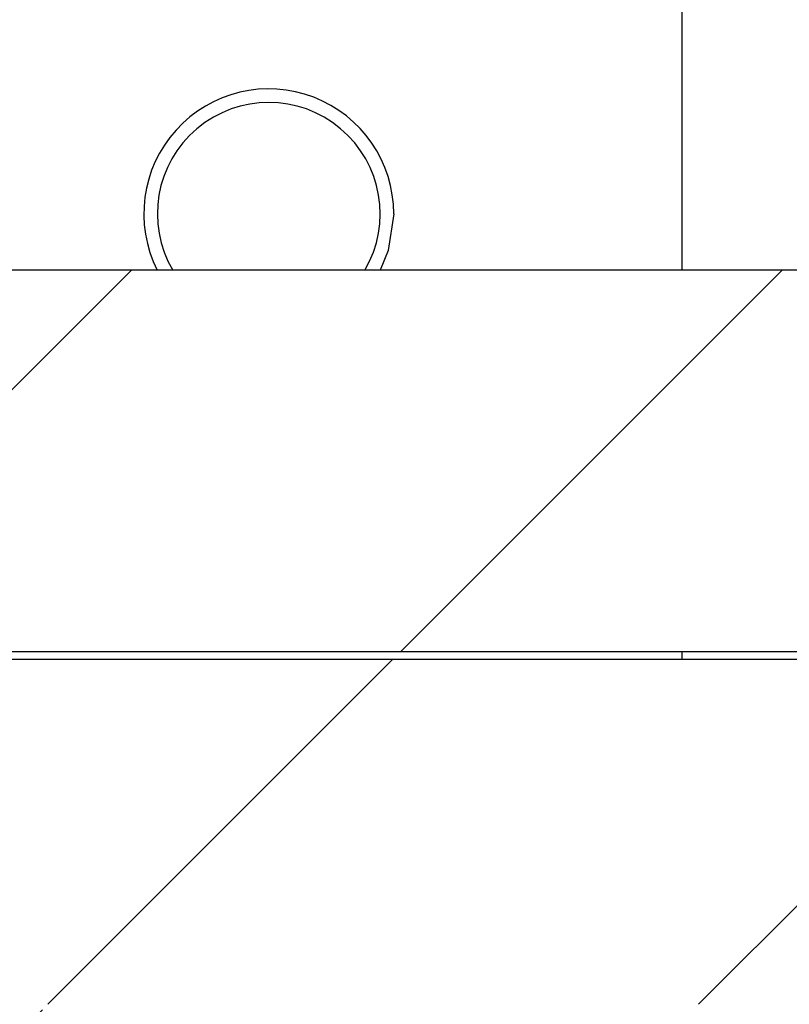
# Model space of a CAD drawing. Extents: x 0.1 to 16.9, y 0.1 to 10.9.
# Drawn here: x 9.2 to 9.4, y 2.6 to 2.9 of the extents above; entities that cross this region are included whole.
import ezdxf

# ---------------------------------------------------------------- set-up
doc = ezdxf.new("R2010")
doc.units = 0
doc.header["$MEASUREMENT"] = 0
doc.layers.get('0').update_dxf_attribs({"linetype": 'CONTINUOUS'})
pattern_1 = [(45, (0, 0), (-0.08838834764831843, 0.08838834764831845), [])]

msp = doc.modelspace()

# ---------------------------------------------------------------- hatches: boundary and pattern name
at = {"linetype": 'CONTINUOUS'}
h = msp.add_hatch(dxfattribs=at)
h.set_pattern_fill('ANSI31', style=0)
h.set_pattern_definition(pattern_1)
edge = h.paths.add_edge_path(flags=0)
edge.add_spline(control_points=[(9.69367046286062, 2.605878837188377), (9.693385491504294, 2.605036216668839), (9.693200235835784, 2.604148358852123), (9.693158911876889, 2.603259814905943)], knot_values=[0, 0, 0, 0, 4.518682169967659e-05, 4.518682169967659e-05, 4.518682169967659e-05, 4.518682169967659e-05], weights=[1, 1, 1, 1], degree=3, periodic=0)
edge.add_spline(control_points=[(9.693159184744298, 2.603259744835551), (9.692475012340399, 2.588533820415799), (9.691705672023813, 2.57380931781728), (9.690636943732681, 2.559106299020644), (9.690177844316342, 2.552790243383383), (9.689667068896515, 2.546476259878395), (9.688998816441112, 2.540178897752641), (9.688776755259504, 2.538086275924839), (9.688536240220612, 2.535995351755372), (9.688261770726822, 2.533908956831216), (9.688076449588614, 2.532500228025883), (9.687875877376205, 2.531093237426244), (9.687647163716065, 2.529690899794679), (9.687492831055797, 2.528744622702462), (9.687325859102154, 2.527800128740143), (9.687135544450651, 2.526860427064768), (9.687006931645858, 2.526225385741425), (9.686867783763724, 2.525592184494612), (9.68670919905473, 2.524963957126549), (9.686601654142821, 2.524537921997533), (9.686485247479702, 2.524113806241187), (9.686352552689224, 2.52369492209036), (9.686262022768114, 2.523409141849906), (9.686163935187366, 2.52312539894612), (9.686052081402364, 2.522847271739197), (9.6859750282874, 2.522655677260301), (9.685891396359139, 2.522466305452589), (9.685796025936558, 2.522283138563208), (9.685699073764887, 2.522096933792137), (9.685590172682002, 2.52191405367852), (9.685453862345081, 2.521754393312714), (9.685399798974661, 2.521691068859901), (9.685340747762899, 2.521631164293396), (9.685275190194844, 2.521579831656451), (9.68520898284265, 2.521527990228011), (9.68513397540252, 2.521483865279538), (9.68505352110752, 2.52145941014505), (9.685001918883858, 2.521443724974737), (9.68494698757129, 2.521436126637307), (9.684893099354538, 2.521438334384995), (9.684839191107988, 2.521440542953284), (9.684785147837053, 2.521452529127552), (9.684734715338374, 2.521471700457629), (9.684662703645566, 2.521499074868345), (9.684595897652283, 2.521541204556709), (9.684535860915895, 2.521589481181973), (9.684422188484417, 2.521680887239461), (9.684327423551432, 2.521795791567598), (9.684243586016096, 2.52191515553491), (9.683942327076155, 2.522344073943778), (9.683749394632533, 2.522844048787388), (9.683574647271634, 2.523338205958964), (9.68288181423032, 2.525297425338906), (9.682516301469807, 2.527362590617623), (9.682160087084885, 2.529409947331497), (9.680741682963568, 2.537562282901566), (9.680023021236325, 2.545826165447374), (9.679309211824547, 2.554070128185161), (9.67791200987803, 2.57020676156964), (9.676939593700713, 2.586379257272657), (9.676057299286098, 2.602552218251722), (9.676043413909458, 2.602806745143033), (9.676029562432129, 2.60306127388588), (9.676015744402156, 2.603315804442263)], knot_values=[1.315983824684899e-05, 1.315983824684899e-05, 1.315983824684899e-05, 1.315983824684899e-05, 0.0007620437385251513, 0.0007620437385251513, 0.0007620437385251513, 0.001083736813939906, 0.001083736813939906, 0.001083736813939906, 0.001190622578865385, 0.001190622578865385, 0.001190622578865385, 0.001262791692305889, 0.001262791692305889, 0.001262791692305889, 0.001311490505543432, 0.001311490505543432, 0.001311490505543432, 0.001344400908733773, 0.001344400908733773, 0.001344400908733773, 0.001366719579158474, 0.001366719579158474, 0.001366719579158474, 0.001381946848135507, 0.001381946848135507, 0.001381946848135507, 0.001392437405405552, 0.001392437405405552, 0.001392437405405552, 0.001403133951385186, 0.001403133951385186, 0.001403133951385186, 0.001407356557695669, 0.001407356557695669, 0.001407356557695669, 0.00141165504756952, 0.00141165504756952, 0.00141165504756952, 0.001414392609500039, 0.001414392609500039, 0.001414392609500039, 0.001417128902358271, 0.001417128902358271, 0.001417128902358271, 0.001421046227662966, 0.001421046227662966, 0.001421046227662966, 0.001428485611291969, 0.001428485611291969, 0.001428485611291969, 0.00145543041761137, 0.00145543041761137, 0.00145543041761137, 0.001562390161550311, 0.001562390161550311, 0.001562390161550311, 0.00198830446130002, 0.00198830446130002, 0.00198830446130002, 0.002821796835284376, 0.002821796835284376, 0.002821796835284376, 0.002834913154671412, 0.002834913154671412, 0.002834913154671412, 0.002834913154671412], weights=[1, 1, 1, 1, 1, 1, 1, 1, 1, 1, 1, 1, 1, 1, 1, 1, 1, 1, 1, 1, 1, 1, 1, 1, 1, 1, 1, 1, 1, 1, 1, 1, 1, 1, 1, 1, 1, 1, 1, 1, 1, 1, 1, 1, 1, 1, 1, 1, 1, 1, 1, 1, 1, 1, 1, 1, 1, 1, 1, 1, 1, 1, 1, 1], degree=3, periodic=0)
edge.add_spline(control_points=[(9.676015744402156, 2.603315804442263), (9.676020743056243, 2.603575683918588), (9.67599649678794, 2.603824023167513), (9.67596201726559, 2.604070696409059), (9.675795199870374, 2.605264140657076), (9.675380889342465, 2.606429586415769), (9.674845109847462, 2.607508973996393), (9.674100691052047, 2.609008688729876), (9.673120180412296, 2.610394184880435), (9.672053304467207, 2.611684564414751), (9.669695212901644, 2.614536660865375), (9.666851269713574, 2.617020042215594), (9.663788804408581, 2.619097626449978)], knot_values=[0, 0, 0, 0, 1.265282337309683e-05, 1.265282337309683e-05, 1.265282337309683e-05, 7.476581283491146e-05, 7.476581283491146e-05, 7.476581283491146e-05, 0.0001608508790115837, 0.0001608508790115837, 0.0001608508790115837, 0.0003522577680348043, 0.0003522577680348043, 0.0003522577680348043, 0.0003522577680348043], weights=[1, 1, 1, 1, 1, 1, 1, 1, 1, 1, 1, 1, 1], degree=3, periodic=0)
edge.add_ellipse((9.641759600607315, 2.602861645114035), major_axis=(0.03181980515339455, 3.375111896986888e-16), ratio=0.7071067811866205, start_angle=46.18666922892677, end_angle=89.99999999999959)
edge.add_line((9.641759600607315, 2.625361645114035), (9.598232054303576, 2.625361645114034))
edge.add_ellipse((9.598232054303576, 2.602861645114034), major_axis=(-0.03181980515338955, -3.375111896986358e-16), ratio=0.7071067811865858, start_angle=270.0000000000001, end_angle=348.7592967207152)
edge.add_spline(control_points=[(9.567022650937432, 2.607247596637303), (9.566659097131367, 2.605954114787523), (9.566456088035558, 2.604604847274288), (9.566422931063165, 2.603261654331783)], knot_values=[0.0003601457976211927, 0.0003601457976211927, 0.0003601457976211927, 0.0003601457976211927, 0.0004289111325049333, 0.0004289111325049333, 0.0004289111325049333, 0.0004289111325049333], weights=[1, 1, 1, 1], degree=3, periodic=0)
edge.add_line((9.56642293106317, 2.603261654331783), (9.563809751530021, 2.497401436913689))
edge.add_spline(control_points=[(9.563809976181894, 2.497401405237308), (9.563756703992901, 2.495241533407484), (9.56324806631618, 2.493065116917807), (9.562414711966547, 2.491071776812523), (9.561587774642119, 2.489093785896574), (9.5604356165537, 2.487235146905379), (9.559090312647545, 2.485565886349865), (9.557493331400751, 2.483584343152842), (9.555588323010179, 2.481822963825788), (9.553507119336482, 2.480358227053231), (9.550998722666998, 2.478592834800472), (9.548163774823909, 2.477217719766832), (9.545218380842813, 2.476361379908075), (9.54283706491325, 2.475669039338405), (9.54033443792139, 2.475301408893561), (9.537854518362051, 2.475301408893561)], knot_values=[0, 0, 0, 0, 0.0001097548577702808, 0.0001097548577702808, 0.0001097548577702808, 0.0002180959121150832, 0.0002180959121150832, 0.0002180959121150832, 0.0003468253345606096, 0.0003468253345606096, 0.0003468253345606096, 0.0005026062300745638, 0.0005026062300745638, 0.0005026062300745638, 0.0006280410872920014, 0.0006280410872920014, 0.0006280410872920014, 0.0006280410872920014], weights=[1, 1, 1, 1, 1, 1, 1, 1, 1, 1, 1, 1, 1, 1, 1, 1], degree=3, periodic=0)
edge.add_line((9.537854518362051, 2.475301408893561), (9.213714556005105, 2.475301408893558))
edge.add_spline(control_points=[(9.213714556005105, 2.475301408893558), (9.210668855541696, 2.475301408893565), (9.207628889510891, 2.475844006366993), (9.204800316753138, 2.476846846156803), (9.201977179812749, 2.47784775873653), (9.19928584578753, 2.479329292098247), (9.196922146284765, 2.481169089053638), (9.194434141729923, 2.483105639448325), (9.192224212528396, 2.485497535783969), (9.190584886034415, 2.488190675725043), (9.189495901326566, 2.489979695924918), (9.188638619241415, 2.491947827856935), (9.188158490952132, 2.493986444494587), (9.187895340703951, 2.495103776020578), (9.187742786587739, 2.496253852758603), (9.187714482763429, 2.497401405234796)], knot_values=[0, 0, 0, 0, 0.0001524551206466645, 0.0001524551206466645, 0.0001524551206466645, 0.0003044372779595592, 0.0003044372779595592, 0.0003044372779595592, 0.0004648334856108358, 0.0004648334856108358, 0.0004648334856108358, 0.0005707107438764547, 0.0005707107438764547, 0.0005707107438764547, 0.0006282495645061085, 0.0006282495645061085, 0.0006282495645061085, 0.0006282495645061085], weights=[1, 1, 1, 1, 1, 1, 1, 1, 1, 1, 1, 1, 1, 1, 1, 1], degree=3, periodic=0)
edge.add_line((9.187714708076584, 2.497401410557162), (9.185101527892819, 2.603261654331779))
edge.add_spline(control_points=[(9.185101527892819, 2.603261654331779), (9.185073647213429, 2.604391104009692), (9.184926236999427, 2.605523728780564), (9.184664091884557, 2.606622689128334), (9.184614156444699, 2.606832027640619), (9.18456004036513, 2.607040412770419), (9.18450180801856, 2.607247596637292)], knot_values=[5.126880659272918e-06, 5.126880659272918e-06, 5.126880659272918e-06, 5.126880659272918e-06, 6.251787219832304e-05, 6.251787219832304e-05, 6.251787219832304e-05, 7.341419243008272e-05, 7.341419243008272e-05, 7.341419243008272e-05, 7.341419243008272e-05], weights=[1, 1, 1, 1, 1, 1, 1], degree=3, periodic=0)
edge.add_ellipse((9.153292404652408, 2.602861645114029), major_axis=(0.03181980515339632, 3.375111896987076e-16), ratio=0.7071067811864902, start_angle=11.24070327929494, end_angle=89.99999999999959)
edge.add_line((9.153292404652408, 2.625361645114029), (9.10976485834866, 2.625361645114029))
edge.add_ellipse((9.10976485834866, 2.602861645114029), major_axis=(-0.03181980515339546, -3.375111896986984e-16), ratio=0.7071067811865092, start_angle=270.0000000000001, end_angle=313.8133307711302)
edge.add_spline(control_points=[(9.087735654547362, 2.61909762644996), (9.084961009852716, 2.617215296191632), (9.082377371335909, 2.614995891964758), (9.080158552896368, 2.612482196455099), (9.078733942683382, 2.610868258049157), (9.077419054699948, 2.609103818233663), (9.076514096858238, 2.60715052287918), (9.075959678837068, 2.605953845978578), (9.07556776669829, 2.604643944528295), (9.075496546908754, 2.603327000076843)], knot_values=[0, 0, 0, 0, 0.0001703264258798917, 0.0001703264258798917, 0.0001703264258798917, 0.0002795979494759854, 0.0002795979494759854, 0.0002795979494759854, 0.0003466346522515382, 0.0003466346522515382, 0.0003466346522515382, 0.0003466346522515382], weights=[1, 1, 1, 1, 1, 1, 1, 1, 1, 1], degree=3, periodic=0)
edge.add_spline(control_points=[(9.075496546908754, 2.603327000076843), (9.074707351898686, 2.588554562613374), (9.07382023510353, 2.573795414092966), (9.07263197202024, 2.559060269937795), (9.072292115150791, 2.55484584971905), (9.071925499669863, 2.550633314978007), (9.071509425592543, 2.546425735764961), (9.071233082133041, 2.543631192535166), (9.070935246092072, 2.540838509419945), (9.070597767994037, 2.53805068838836), (9.070371579147851, 2.536182199659223), (9.070127846790507, 2.534315568239716), (9.069851737575712, 2.532453801544731), (9.069666040874942, 2.531201674073679), (9.069465907112386, 2.529951415321185), (9.069239112684699, 2.528706075706458), (9.069086230882721, 2.527866594038801), (9.068921390563014, 2.527029007141715), (9.068734473188947, 2.526196442302811), (9.068608108824673, 2.525633591860952), (9.06847176257286, 2.525072682120156), (9.068317025616414, 2.524516961824709), (9.068211949513513, 2.524139592873603), (9.06809845201232, 2.523764240694313), (9.067969519795431, 2.523394342335153), (9.067881347112106, 2.523141380494644), (9.06778595802583, 2.522890559994708), (9.067677499006434, 2.522645609477359), (9.067588839121152, 2.522445374541728), (9.067491531239922, 2.522248037863646), (9.067376829133787, 2.52206149555865), (9.067278898738392, 2.521902229418722), (9.06716753026429, 2.521746606343857), (9.067027673104265, 2.521622525561869), (9.066976848610949, 2.52157743424961), (9.066921453326193, 2.521536454318921), (9.066861503915751, 2.521504478957326), (9.066800963217224, 2.521472188218982), (9.066733860715264, 2.521448817729991), (9.06666569302825, 2.521441005277885), (9.066603966846452, 2.521433931063398), (9.06653972748947, 2.521439751194244), (9.066479968757179, 2.521456752957238), (9.066414417405536, 2.521475402759564), (9.066352172919553, 2.521507292671443), (9.066295869740728, 2.521545695104737), (9.06619890213458, 2.521611833324716), (9.066115471832967, 2.52169807692344), (9.066041591529109, 2.521789283729576), (9.065807451224567, 2.522078334914394), (9.065647194840617, 2.522424008995583), (9.065504856100063, 2.522767683190997), (9.06484590266995, 2.524358713777799), (9.064528669653257, 2.526076855936266), (9.064212108392839, 2.527769601315701), (9.06295554756291, 2.53448879852902), (9.062358932907067, 2.541320162838939), (9.061761196133467, 2.548129661136189), (9.060967978176455, 2.557166107555745), (9.060366967255828, 2.5662193310374), (9.059828723649924, 2.575274542379027), (9.05928062877868, 2.584495487764962), (9.058809453378897, 2.593721075854682), (9.05837976094075, 2.602948296790959), (9.058374926457496, 2.603052112546425), (9.058370097558125, 2.603155928562069), (9.058365274212072, 2.603259744835572)], knot_values=[1.106869504095278e-05, 1.106869504095278e-05, 1.106869504095278e-05, 1.106869504095278e-05, 0.0007620439748868989, 0.0007620439748868989, 0.0007620439748868989, 0.000976812135862845, 0.000976812135862845, 0.000976812135862845, 0.001119454339334757, 0.001119454339334757, 0.001119454339334757, 0.001215057807791496, 0.001215057807791496, 0.001215057807791496, 0.001279355807151136, 0.001279355807151136, 0.001279355807151136, 0.001322699144633105, 0.001322699144633105, 0.001322699144633105, 0.001352001387316788, 0.001352001387316788, 0.001352001387316788, 0.00137189983410907, 0.00137189983410907, 0.00137189983410907, 0.001385508381181666, 0.001385508381181666, 0.001385508381181666, 0.001396640524090353, 0.001396640524090353, 0.001396640524090353, 0.001406186931879402, 0.001406186931879402, 0.001406186931879402, 0.001409624272177834, 0.001409624272177834, 0.001409624272177834, 0.001413121601902786, 0.001413121601902786, 0.001413121601902786, 0.001416288026833489, 0.001416288026833489, 0.001416288026833489, 0.001419748746974314, 0.001419748746974314, 0.001419748746974314, 0.001425724813999881, 0.001425724813999881, 0.001425724813999881, 0.001444819166501432, 0.001444819166501432, 0.001444819166501432, 0.001533555464603901, 0.001533555464603901, 0.001533555464603901, 0.001885716372679028, 0.001885716372679028, 0.001885716372679028, 0.002352866937610765, 0.002352866937610765, 0.002352866937610765, 0.00282854686865207, 0.00282854686865207, 0.00282854686865207, 0.002833898669396189, 0.002833898669396189, 0.002833898669396189, 0.002833898669396189], weights=[1, 1, 1, 1, 1, 1, 1, 1, 1, 1, 1, 1, 1, 1, 1, 1, 1, 1, 1, 1, 1, 1, 1, 1, 1, 1, 1, 1, 1, 1, 1, 1, 1, 1, 1, 1, 1, 1, 1, 1, 1, 1, 1, 1, 1, 1, 1, 1, 1, 1, 1, 1, 1, 1, 1, 1, 1, 1, 1, 1, 1, 1, 1, 1, 1, 1, 1], degree=3, periodic=0)
edge.add_spline(control_points=[(9.058365691628952, 2.603259815264088), (9.058324343947623, 2.604148367237327), (9.058138970447635, 2.605036208053815), (9.057853996095343, 2.60587883718839)], knot_values=[0, 0, 0, 0, 4.518728503521685e-05, 4.518728503521685e-05, 4.518728503521685e-05, 4.518728503521685e-05], weights=[1, 1, 1, 1], degree=3, periodic=0)
edge.add_spline(control_points=[(9.05785399609533, 2.605878837188466), (9.05749787885314, 2.606931826804276), (9.056962941479, 2.607932561240508), (9.0563224844785, 2.60884108831864), (9.0549422344547, 2.610799056644749), (9.053047212787124, 2.612406128740774), (9.051040289126442, 2.613714175954924), (9.049053297450387, 2.615009232153285), (9.04689731202463, 2.616054176899651), (9.044693261401681, 2.616930229026583), (9.0307232614615, 2.622482936406989), (9.015013874412137, 2.622871252063104), (8.999980868178355, 2.622824549214045), (8.98702681813975, 2.622784305031727), (8.973772914801359, 2.622200122693349), (8.961360744703676, 2.618492419163796), (8.957576363779172, 2.617361967163821), (8.953821861904894, 2.615884128503563), (8.950510527661656, 2.61373133352133), (8.948771711538438, 2.612600878438842), (8.947127548587465, 2.61125467639936), (8.945815672183631, 2.609648317004657), (8.944901198871165, 2.608528567619431), (8.944133628607231, 2.607248354481537), (8.94367046286065, 2.605878837188428)], knot_values=[0, 0, 0, 0, 5.646818459013073e-05, 5.646818459013073e-05, 5.646818459013073e-05, 0.0001797757080482552, 0.0001797757080482552, 0.0001797757080482552, 0.000300863259764417, 0.000300863259764417, 0.000300863259764417, 0.001089177886634465, 0.001089177886634465, 0.001089177886634465, 0.001766357833389292, 0.001766357833389292, 0.001766357833389292, 0.001971094357201052, 0.001971094357201052, 0.001971094357201052, 0.002078217501724951, 0.002078217501724951, 0.002078217501724951, 0.002152855495887725, 0.002152855495887725, 0.002152855495887725, 0.002152855495887725], weights=[1, 1, 1, 1, 1, 1, 1, 1, 1, 1, 1, 1, 1, 1, 1, 1, 1, 1, 1, 1, 1, 1, 1, 1, 1], degree=3, periodic=0)
edge.add_spline(control_points=[(8.94367046286065, 2.605878837188408), (8.943385491504305, 2.605036216668863), (8.94320023583578, 2.60414835885213), (8.943158911876893, 2.603259814905936)], knot_values=[0, 0, 0, 0, 4.518682170038214e-05, 4.518682170038214e-05, 4.518682170038214e-05, 4.518682170038214e-05], weights=[1, 1, 1, 1], degree=3, periodic=0)
edge.add_spline(control_points=[(8.943159184744303, 2.603259744835541), (8.942475012340024, 2.58853382041087), (8.941705672022456, 2.573809317807452), (8.9406369437298, 2.559106299005983), (8.940177844313585, 2.552790243377329), (8.939667068893948, 2.546476259880949), (8.938998816439037, 2.540178897763782), (8.938776755257665, 2.538086275939538), (8.938536240219037, 2.535995351773628), (8.938261770725639, 2.533908956853014), (8.938076449587683, 2.532500228049959), (8.937875877375589, 2.531093237452589), (8.937647163715852, 2.529690899823279), (8.93749283105567, 2.528744622731434), (8.937325859102128, 2.527800128769485), (8.937135544450767, 2.526860427094469), (8.937006931646025, 2.526225385771161), (8.936867783763947, 2.525592184524382), (8.936709199055041, 2.524963957156343), (8.93660165414316, 2.524537922027211), (8.936485247480041, 2.524113806270758), (8.936352552689609, 2.523694922119808), (8.936262022768503, 2.52340914187919), (8.936163935187793, 2.523125398975227), (8.936052081402801, 2.522847271768133), (8.935975028287844, 2.522655677289122), (8.935891396359619, 2.522466305481281), (8.935796025937053, 2.522283138591775), (8.935699073765464, 2.522096933820707), (8.935590172682724, 2.521914053707066), (8.935453862345964, 2.521754393341176), (8.935399798975533, 2.521691068888245), (8.935340747763687, 2.521631164321693), (8.9352751901956, 2.52157983168463), (8.93520898284338, 2.52152799025607), (8.935133975403177, 2.521483865307514), (8.935053521108099, 2.521459410172946), (8.935001918884488, 2.521443725002611), (8.934946987571992, 2.52143612666499), (8.934893099355282, 2.521438334412633), (8.934839191108754, 2.521440542980878), (8.934785147837838, 2.521452529155132), (8.93473471533917, 2.521471700485172), (8.934662703646469, 2.521499074895799), (8.934595897653278, 2.521541204584064), (8.934535860916963, 2.521589481209214), (8.93442218848569, 2.521680887266427), (8.934327423552853, 2.521795791594246), (8.934243586017647, 2.521915155561243), (8.933942327078435, 2.52234407396861), (8.933749394635166, 2.522844048810558), (8.93357464727462, 2.523338205980511), (8.932881814234705, 2.525297425354034), (8.932516301474847, 2.527362590626224), (8.93216008709056, 2.529409947333595), (8.93074168297179, 2.537562282877692), (8.930023021245463, 2.545826165397425), (8.929309211834529, 2.554070128109164), (8.927912009883155, 2.570206761517834), (8.926939593703365, 2.586379257245308), (8.926057299286397, 2.602552218248801), (8.926043413909689, 2.602806745141083), (8.926029562432312, 2.603061273884903), (8.926015744402267, 2.603315804442258)], knot_values=[1.315983824687219e-05, 1.315983824687219e-05, 1.315983824687219e-05, 1.315983824687219e-05, 0.0007620437387756227, 0.0007620437387756227, 0.0007620437387756227, 0.001083736813753742, 0.001083736813753742, 0.001083736813753742, 0.001190622578498231, 0.001190622578498231, 0.001190622578498231, 0.001262791691822336, 0.001262791691822336, 0.001262791691822336, 0.001311490505040538, 0.001311490505040538, 0.001311490505040538, 0.001344400908228615, 0.001344400908228615, 0.001344400908228615, 0.001366719578658646, 0.001366719578658646, 0.001366719578658646, 0.001381946847643541, 0.001381946847643541, 0.001381946847643541, 0.001392437404918837, 0.001392437404918837, 0.001392437404918837, 0.001403133950896102, 0.001403133950896102, 0.001403133950896102, 0.0014073565572116, 0.0014073565572116, 0.0014073565572116, 0.001411655047090952, 0.001411655047090952, 0.001411655047090952, 0.001414392609019155, 0.001414392609019155, 0.001414392609019155, 0.001417128901875761, 0.001417128901875761, 0.001417128901875761, 0.001421046227173408, 0.001421046227173408, 0.001421046227173408, 0.001428485610784502, 0.001428485610784502, 0.001428485610784502, 0.001455430417015887, 0.001455430417015887, 0.001455430417015887, 0.001562390160606716, 0.001562390160606716, 0.001562390160606716, 0.00198830445896633, 0.00198830445896633, 0.00198830445896633, 0.002821796834114175, 0.002821796834114175, 0.002821796834114175, 0.00283491315354975, 0.00283491315354975, 0.00283491315354975, 0.00283491315354975], weights=[1, 1, 1, 1, 1, 1, 1, 1, 1, 1, 1, 1, 1, 1, 1, 1, 1, 1, 1, 1, 1, 1, 1, 1, 1, 1, 1, 1, 1, 1, 1, 1, 1, 1, 1, 1, 1, 1, 1, 1, 1, 1, 1, 1, 1, 1, 1, 1, 1, 1, 1, 1, 1, 1, 1, 1, 1, 1, 1, 1, 1, 1, 1, 1], degree=3, periodic=0)
edge.add_spline(control_points=[(8.926015744402237, 2.603315804442255), (8.926020743056275, 2.603575683918766), (8.925996496787988, 2.603824023167508), (8.925962017265666, 2.604070696408873), (8.925795199870464, 2.605264140656851), (8.925380889342565, 2.606429586415507), (8.924845109847578, 2.607508973996093), (8.92410069105217, 2.609008688729552), (8.923120180412406, 2.610394184880075), (8.922053304467322, 2.611684564414363), (8.919695212901663, 2.614536660865053), (8.916851269713563, 2.617020042215361), (8.913788804408599, 2.619097626449985)], knot_values=[0, 0, 0, 0, 1.265282336379937e-05, 1.265282336379937e-05, 1.265282336379937e-05, 7.47658128236939e-05, 7.47658128236939e-05, 7.47658128236939e-05, 0.0001608508789993605, 0.0001608508789993605, 0.0001608508789993605, 0.0003522577680281244, 0.0003522577680281244, 0.0003522577680281244, 0.0003522577680281244], weights=[1, 1, 1, 1, 1, 1, 1, 1, 1, 1, 1, 1, 1], degree=3, periodic=0)
edge.add_ellipse((8.891759600607346, 2.602861645114027), major_axis=(-0.0318198051533892, -3.375111896986321e-16), ratio=0.7071067811865936, start_angle=226.186669228973, end_angle=270.0000000000001)
edge.add_line((8.891759600607346, 2.625361645114026), (8.848232054303605, 2.625361645114026))
edge.add_ellipse((8.848232054303605, 2.602861645114027), major_axis=(0.0318198051533914, 3.375111896986554e-16), ratio=0.707106781186563, start_angle=89.99999999999959, end_angle=168.7592967210529)
edge.add_spline(control_points=[(8.817022650937428, 2.607247596637164), (8.816659097131385, 2.605954114787424), (8.816456088035586, 2.604604847274235), (8.816422931063196, 2.603261654331775)], knot_values=[0.0003601457976229229, 0.0003601457976229229, 0.0003601457976229229, 0.0003601457976229229, 0.0004289111325043591, 0.0004289111325043591, 0.0004289111325043591, 0.0004289111325043591], weights=[1, 1, 1, 1], degree=3, periodic=0)
edge.add_line((8.816422931063201, 2.603261654331774), (8.813809751530053, 2.497401436913681))
edge.add_spline(control_points=[(8.813809976181938, 2.497401405237301), (8.813756703992945, 2.495241533407464), (8.8132480663162, 2.493065116917777), (8.812414711966559, 2.491071776812482), (8.811587774642122, 2.489093785896525), (8.810435616553685, 2.487235146905326), (8.809090312647516, 2.485565886349808), (8.807493331400716, 2.483584343152794), (8.805588323010143, 2.481822963825747), (8.803507119336448, 2.480358227053195), (8.800998722666945, 2.478592834800429), (8.798163774823832, 2.477217719766783), (8.795218380842712, 2.476361379908033), (8.792837064913183, 2.475669039338384), (8.790334437921363, 2.475301408893553), (8.78785451836206, 2.475301408893553)], knot_values=[0, 0, 0, 0, 0.0001097548577709501, 0.0001097548577709501, 0.0001097548577709501, 0.0002180959121163897, 0.0002180959121163897, 0.0002180959121163897, 0.0003468253345617909, 0.0003468253345617909, 0.0003468253345617909, 0.0005026062300768717, 0.0005026062300768717, 0.0005026062300768717, 0.0006280410872923537, 0.0006280410872923537, 0.0006280410872923537, 0.0006280410872923537], weights=[1, 1, 1, 1, 1, 1, 1, 1, 1, 1, 1, 1, 1, 1, 1, 1], degree=3, periodic=0)
edge.add_line((8.78785451836206, 2.475301408893553), (8.358715034439234, 2.475301408893548))
edge.add_spline(control_points=[(8.3587150865383, 2.475301408893548), (8.356038161090758, 2.475301408893548), (8.353324322404221, 2.475761018780122), (8.350797445038832, 2.476644659335989), (8.348269568162912, 2.477528649417342), (8.345857694997315, 2.478862743744148), (8.343773233543557, 2.480543999349801), (8.342756728056113, 2.481363878050779), (8.341806142483643, 2.482273124260746), (8.34094346246041, 2.483253566848477), (8.340117990407668, 2.484191722286989), (8.339367328923156, 2.485201512412515), (8.33870843471174, 2.486263302483494), (8.338060749420224, 2.487307029685428), (8.337497365492647, 2.488408107435308), (8.337031326212408, 2.489544624086387), (8.336113505548774, 2.491782887063677), (8.335562975341166, 2.494207901491039), (8.335431269299333, 2.496623448933059)], knot_values=[0, 0, 0, 0, 0.0001359878127350487, 0.0001359878127350487, 0.0001359878127350487, 0.0002720763157452707, 0.0002720763157452707, 0.0002720763157452707, 0.0003376990004363203, 0.0003376990004363203, 0.0003376990004363203, 0.0004004772502381422, 0.0004004772502381422, 0.0004004772502381422, 0.0004621851915453473, 0.0004621851915453473, 0.0004621851915453473, 0.0005849968356766604, 0.0005849968356766604, 0.0005849968356766604, 0.0005849968356766604], weights=[1, 1, 1, 1, 1, 1, 1, 1, 1, 1, 1, 1, 1, 1, 1, 1, 1, 1, 1], degree=3, periodic=0)
edge.add_spline(control_points=[(8.335431266124878, 2.496623449747643), (8.332999767243342, 2.541218502828346), (8.330568648009152, 2.585813576610509), (8.328137903861707, 2.630408670835898)], knot_values=[6.891737932697058e-05, 6.891737932697058e-05, 6.891737932697058e-05, 6.891737932697058e-05, 0.002337710980493591, 0.002337710980493591, 0.002337710980493591, 0.002337710980493591], weights=[1, 1, 1, 1], degree=3, periodic=0)
edge.add_spline(control_points=[(8.328137905479855, 2.630408670924107), (8.327902352639217, 2.634730243470701), (8.327666799798578, 2.639051816017294), (8.327431246957941, 2.643373388563888)], knot_values=[0, 0, 0, 0, 1, 1, 1, 1], weights=[1, 1, 1, 1], degree=3, periodic=0)
edge.add_spline(control_points=[(8.327431246957943, 2.64337338856389), (8.319335927600616, 2.791896779376321), (8.311245336393341, 2.940420427966995), (8.30315925995271, 3.088944322279376)], knot_values=[0.0197366540104044, 0.0197366540104044, 0.0197366540104044, 0.0197366540104044, 0.02729284139473452, 0.02729284139473452, 0.02729284139473452, 0.02729284139473452], weights=[1, 1, 1, 1], degree=3, periodic=0)
edge.add_line((8.303159259952713, 3.088944322279376), (8.186424726127743, 3.088944322279372))
edge.add_spline(control_points=[(8.186424726127745, 3.088944322279372), (8.196182474468998, 2.908839763214822), (8.205945589354215, 2.728735494811292), (8.215714357040328, 2.548631533093561), (8.21714660694076, 2.522225553391106), (8.218578978389633, 2.495819580281106), (8.220011472326345, 2.469413613816214)], knot_values=[0.01040956319947791, 0.01040956319947791, 0.01040956319947791, 0.01040956319947791, 0.01957229285976259, 0.01957229285976259, 0.01957229285976259, 0.02091568836771638, 0.02091568836771638, 0.02091568836771638, 0.02091568836771638], weights=[1, 1, 1, 1, 1, 1, 1], degree=3, periodic=0)
edge.add_spline(control_points=[(8.220011472326345, 2.469413613816215), (8.220263362595498, 2.464770378805141), (8.220814979039254, 2.460133896925257), (8.221658715975538, 2.455561021674596), (8.223962284044015, 2.443076171295829), (8.22854804550099, 2.430827700128668), (8.234969934423745, 2.419876113143662), (8.241631617933194, 2.40851559176158), (8.250464664329813, 2.398210089689535), (8.260621677497113, 2.389827097576205), (8.27100545779028, 2.381256945419229), (8.283075736020345, 2.374436066672502), (8.295747733157977, 2.369887342707007), (8.308410092777251, 2.365342078212838), (8.322029162761874, 2.362929336868752), (8.335482031905435, 2.362806486325502)], knot_values=[0, 0, 0, 0, 0.0002362231685646114, 0.0002362231685646114, 0.0002362231685646114, 0.000889768305352723, 0.000889768305352723, 0.000889768305352723, 0.001568070101021196, 0.001568070101021196, 0.001568070101021196, 0.002261457645475875, 0.002261457645475875, 0.002261457645475875, 0.002953914880047602, 0.002953914880047602, 0.002953914880047602, 0.002953914880047602], weights=[1, 1, 1, 1, 1, 1, 1, 1, 1, 1, 1, 1, 1, 1, 1, 1], degree=3, periodic=0)
edge.add_spline(control_points=[(8.335482031905455, 2.362806486325502), (8.335852630193173, 2.362803102051185), (8.336223247791592, 2.362801408893548), (8.336593861531451, 2.362801408893548)], knot_values=[0, 0, 0, 0, 1.882717798491304e-05, 1.882717798491304e-05, 1.882717798491304e-05, 1.882717798491304e-05], weights=[1, 1, 1, 1], degree=3, periodic=0)
edge.add_line((8.336593861199827, 2.362801408893548), (8.550762229477998, 2.362801408893551))
edge.add_line((8.550762229477998, 2.362801408893551), (8.550762229477998, 2.38530140889355))
edge.add_line((8.550762229477998, 2.38530140889355), (10.20076222947799, 2.385301408893568))
edge.add_line((10.20076222947799, 2.385301408893568), (10.20076222947799, 2.362801408893568))
edge.add_line((10.20076222947799, 2.362801408893568), (10.41493059726863, 2.36280140889357))
edge.add_spline(control_points=[(10.41493060763061, 2.36280140889357), (10.41530121796848, 2.36280140889357), (10.41567183216467, 2.362803102081971), (10.41604242705055, 2.362806486325524)], knot_values=[0, 0, 0, 0, 1.882700516429154e-05, 1.882700516429154e-05, 1.882700516429154e-05, 1.882700516429154e-05], weights=[1, 1, 1, 1], degree=3, periodic=0)
edge.add_spline(control_points=[(10.41604242705055, 2.362806486325524), (10.42349185175822, 2.362874513886223), (10.43096658751528, 2.363631822877954), (10.43827728282018, 2.365064404597543), (10.45095225875031, 2.367548154508657), (10.46338730444575, 2.372148750120046), (10.47459823714041, 2.378562720541403), (10.48544350739275, 2.384767489092301), (10.4954178492483, 2.392830787715416), (10.50370530127636, 2.402181572628941), (10.51186056037386, 2.411383203416857), (10.51858981074147, 2.422074491762812), (10.52330487271425, 2.433429950833111), (10.5280226937292, 2.444792054607253), (10.53084656154039, 2.457129025304453), (10.53151298662964, 2.469413613816239)], knot_values=[0, 0, 0, 0, 0.0003784465538684652, 0.0003784465538684652, 0.0003784465538684652, 0.00104049033729013, 0.00104049033729013, 0.00104049033729013, 0.0016807482092781, 0.0016807482092781, 0.0016807482092781, 0.002310904537770377, 0.002310904537770377, 0.002310904537770377, 0.002941714070714201, 0.002941714070714201, 0.002941714070714201, 0.002941714070714201], weights=[1, 1, 1, 1, 1, 1, 1, 1, 1, 1, 1, 1, 1, 1, 1, 1], degree=3, periodic=0)
edge.add_spline(control_points=[(10.53151298662964, 2.469413613816239), (10.5329455220202, 2.49582034442317), (10.53437793491582, 2.522227081675593), (10.535810226256, 2.548633825520851), (10.54557895244735, 2.728737023098764), (10.55534202588701, 2.908840527359803), (10.56509973282823, 3.088944322279397)], knot_values=[0.01822864527628768, 0.01822864527628768, 0.01822864527628768, 0.01822864527628768, 0.01957207965928269, 0.01957207965928269, 0.01957207965928269, 0.02873477044098739, 0.02873477044098739, 0.02873477044098739, 0.02873477044098739], weights=[1, 1, 1, 1, 1, 1, 1], degree=3, periodic=0)
edge.add_line((10.56509973282823, 3.088944322279397), (10.44836519900331, 3.088944322280212))
edge.add_spline(control_points=[(10.44836519900331, 3.088944322280212), (10.44027912254983, 2.940420427731825), (10.43218853132969, 2.791896778905146), (10.42409321195949, 2.64337338785671)], knot_values=[0.009774755879402942, 0.009774755879402942, 0.009774755879402942, 0.009774755879402942, 0.01733094327932224, 0.01733094327932224, 0.01733094327932224, 0.01733094327932224], weights=[1, 1, 1, 1], degree=3, periodic=0)
edge.add_spline(control_points=[(10.42409321195949, 2.643373387856713), (10.42385765913224, 2.639051815555678), (10.42362210630498, 2.634730243254643), (10.42338655347774, 2.630408670953608)], knot_values=[0, 0, 0, 0, 1, 1, 1, 1], weights=[1, 1, 1, 1], degree=3, periodic=0)
edge.add_spline(control_points=[(10.42338655509603, 2.630408670865386), (10.42095581094804, 2.585813576630174), (10.41852469171327, 2.54121850283819), (10.41609319283111, 2.496623449747667)], knot_values=[0.0002198617443770844, 0.0002198617443770844, 0.0002198617443770844, 0.0002198617443770844, 0.002488655346043512, 0.002488655346043512, 0.002488655346043512, 0.002488655346043512], weights=[1, 1, 1, 1], degree=3, periodic=0)
edge.add_spline(control_points=[(10.41609319589025, 2.496623449027852), (10.41595943027345, 2.494170095930671), (10.41539322264166, 2.491706532501971), (10.41444918548225, 2.489438134719101), (10.41398242484638, 2.4883165699788), (10.41342071775678, 2.487230181235472), (10.41277676753097, 2.486200083635937), (10.41213289040949, 2.485170102978028), (10.41140259459496, 2.484189591224445), (10.41060146390265, 2.483276559178414), (10.4089837309518, 2.48143286246298), (10.40704191141832, 2.47983460304025), (10.40492792743587, 2.478590678122634), (10.40269324549419, 2.477275731286106), (10.40020737173832, 2.476322100352733), (10.39766811749504, 2.475797623040236), (10.39607472478386, 2.475468511322052), (10.39443935298425, 2.475301408898376), (10.39281232659998, 2.47530140889357)], knot_values=[0, 0, 0, 0, 0.0001248154517524383, 0.0001248154517524383, 0.0001248154517524383, 0.0001858512794568534, 0.0001858512794568534, 0.0001858512794568534, 0.0002468754594938003, 0.0002468754594938003, 0.0002468754594938003, 0.0003712970715196549, 0.0003712970715196549, 0.0003712970715196549, 0.0005029536424376277, 0.0005029536424376277, 0.0005029536424376277, 0.0005848903024830521, 0.0005848903024830521, 0.0005848903024830521, 0.0005848903024830521], weights=[1, 1, 1, 1, 1, 1, 1, 1, 1, 1, 1, 1, 1, 1, 1, 1, 1, 1, 1], degree=3, periodic=0)
edge.add_line((10.39281232659998, 2.47530140889357), (9.963714556005039, 2.475301408893565))
edge.add_spline(control_points=[(9.963714556005039, 2.475301408893565), (9.960668855541796, 2.475301408893558), (9.957628889510959, 2.475844006366977), (9.954800316753174, 2.476846846156782), (9.951977179812756, 2.477847758736502), (9.949285845787506, 2.479329292098223), (9.946922146284717, 2.481169089053624), (9.944434141729857, 2.48310563944831), (9.942224212528318, 2.485497535783967), (9.94058488603435, 2.488190675725065), (9.939495901326506, 2.489979695924961), (9.93863861924137, 2.491947827857004), (9.9381584909521, 2.493986444494676), (9.937895340703937, 2.495103776020643), (9.93774278658773, 2.496253852758639), (9.937714482763424, 2.497401405234805)], knot_values=[0, 0, 0, 0, 0.0001524551206481098, 0.0001524551206481098, 0.0001524551206481098, 0.0003044372779623651, 0.0003044372779623651, 0.0003044372779623651, 0.000464833485614402, 0.000464833485614402, 0.000464833485614402, 0.0005707107438808545, 0.0005707107438808545, 0.0005707107438808545, 0.0006282495645091017, 0.0006282495645091017, 0.0006282495645091017, 0.0006282495645091017], weights=[1, 1, 1, 1, 1, 1, 1, 1, 1, 1, 1, 1, 1, 1, 1, 1], degree=3, periodic=0)
edge.add_line((9.937714708076573, 2.49740141055717), (9.935101527892801, 2.603261654331787))
edge.add_spline(control_points=[(9.935101527892813, 2.603261654331789), (9.935073647213422, 2.604391104009704), (9.934926236999416, 2.60552372878058), (9.934664091884546, 2.606622689128352), (9.934614156444693, 2.606832027640628), (9.934560040365128, 2.607040412770419), (9.934501808018563, 2.607247596637283)], knot_values=[5.126880660595864e-06, 5.126880660595864e-06, 5.126880660595864e-06, 5.126880660595864e-06, 6.251787219979217e-05, 6.251787219979217e-05, 6.251787219979217e-05, 7.34141924310795e-05, 7.34141924310795e-05, 7.34141924310795e-05, 7.34141924310795e-05], weights=[1, 1, 1, 1, 1, 1, 1], degree=3, periodic=0)
edge.add_ellipse((9.903292404652397, 2.602861645114037), major_axis=(-0.03181980515339579, -3.37511189698702e-16), ratio=0.7071067811865017, start_angle=191.2407032792507, end_angle=270.0000000000001)
edge.add_line((9.903292404652397, 2.625361645114038), (9.859764858348658, 2.625361645114037))
edge.add_ellipse((9.859764858348658, 2.602861645114037), major_axis=(0.03181980515339429, 3.375111896986861e-16), ratio=0.7071067811865168, start_angle=89.99999999999959, end_angle=133.8133307711219)
edge.add_spline(control_points=[(9.837735654547364, 2.619097626449971), (9.834961009853144, 2.617215296191967), (9.832377371336761, 2.614995891965447), (9.830158552897498, 2.612482196456254), (9.828733942684229, 2.610868258050089), (9.827419054700526, 2.609103818234344), (9.826514096858608, 2.607150522879571), (9.825959678837341, 2.605953845978861), (9.825567766698493, 2.604643944528443), (9.82549654690894, 2.603327000076854)], knot_values=[0, 0, 0, 0, 0.0001703264258527655, 0.0001703264258527655, 0.0001703264258527655, 0.0002795979494670567, 0.0002795979494670567, 0.0002795979494670567, 0.0003466346522499073, 0.0003466346522499073, 0.0003466346522499073, 0.0003466346522499073], weights=[1, 1, 1, 1, 1, 1, 1, 1, 1, 1], degree=3, periodic=0)
edge.add_spline(control_points=[(9.82549654690894, 2.603327000076854), (9.824707351898462, 2.58855456261312), (9.823820235102957, 2.573795414092458), (9.822631972019272, 2.559060269937045), (9.822292115148555, 2.554845849703872), (9.821925499666206, 2.550633314948406), (9.82150942558698, 2.546425735720994), (9.82123308212758, 2.543631192495514), (9.820935246086714, 2.540838509384612), (9.820597767988783, 2.53805068835735), (9.820371579142915, 2.536182199633171), (9.820127846785901, 2.534315568218624), (9.819851737571526, 2.532453801528593), (9.819666040871063, 2.531201674061037), (9.81946590710888, 2.529951415312032), (9.819239112681604, 2.528706075700792), (9.819086230879792, 2.527866594034849), (9.818921390560266, 2.527029007139478), (9.818734473186408, 2.526196442302286), (9.818608108822273, 2.525633591861583), (9.818471762570605, 2.525072682121945), (9.81831702561434, 2.524516961827652), (9.818211949511532, 2.524139592877246), (9.818098452010426, 2.523764240698663), (9.817969519793659, 2.523394342340203), (9.817881347110431, 2.523141380500214), (9.817785958024299, 2.522890560000785), (9.817677499005027, 2.522645609483952), (9.81758883911967, 2.522445374548344), (9.817491531238334, 2.522248037870297), (9.817376829132042, 2.522061495565386), (9.817278898737127, 2.521902229426519), (9.817167530263632, 2.52174660635273), (9.817027673104553, 2.521622525571408), (9.816976848611247, 2.521577434259092), (9.816921453326497, 2.521536454328343), (9.816861503916053, 2.521504478966676), (9.816800963217535, 2.521472188228262), (9.816733860715567, 2.52144881773919), (9.816665693028535, 2.521441005287005), (9.816603966846685, 2.521433931072443), (9.816539727489632, 2.521439751203265), (9.816479968757271, 2.52145675296624), (9.816414417405671, 2.521475402768512), (9.816352172919743, 2.521507292680373), (9.816295869740937, 2.521545695113604), (9.816198902134923, 2.521611833333412), (9.816115471833355, 2.521698076931882), (9.816041591529578, 2.52178928373782), (9.815807451225439, 2.522078334921831), (9.81564719484167, 2.522424009002112), (9.815504856101304, 2.52276768319665), (9.814845902672252, 2.524358713778954), (9.81452866965592, 2.526076855932822), (9.814212108395916, 2.527769601307694), (9.812955547567652, 2.534488798502819), (9.812358932912467, 2.54132016279453), (9.81176119613954, 2.54812966107358), (9.810967978180429, 2.557166107503068), (9.810366967258751, 2.566219330994772), (9.809828723651979, 2.575274542346444), (9.809280628779822, 2.584495487743057), (9.80880945337943, 2.593721075843474), (9.808379760940772, 2.602948296790452), (9.808374926457512, 2.603052112546089), (9.8083700975581, 2.603155928561903), (9.80836527421204, 2.603259744835577)], knot_values=[1.106869504092851e-05, 1.106869504092851e-05, 1.106869504092851e-05, 1.106869504092851e-05, 0.0007620439749007244, 0.0007620439749007244, 0.0007620439749007244, 0.0009768121366124816, 0.0009768121366124816, 0.0009768121366124816, 0.001119454339865698, 0.001119454339865698, 0.001119454339865698, 0.001215057808070435, 0.001215057808070435, 0.001215057808070435, 0.001279355807252069, 0.001279355807252069, 0.001279355807252069, 0.001322699144646837, 0.001322699144646837, 0.001322699144646837, 0.001352001387271614, 0.001352001387271614, 0.001352001387271614, 0.001371899834028335, 0.001371899834028335, 0.001371899834028335, 0.00138550838107432, 0.00138550838107432, 0.00138550838107432, 0.001396640523983521, 0.001396640523983521, 0.001396640523983521, 0.001406186931712982, 0.001406186931712982, 0.001406186931712982, 0.001409624272013374, 0.001409624272013374, 0.001409624272013374, 0.001413121601740163, 0.001413121601740163, 0.001413121601740163, 0.001416288026674475, 0.001416288026674475, 0.001416288026674475, 0.0014197487468132, 0.0014197487468132, 0.0014197487468132, 0.001425724813829511, 0.001425724813829511, 0.001425724813829511, 0.001444819166289115, 0.001444819166289115, 0.001444819166289115, 0.001533555464172368, 0.001533555464172368, 0.001533555464172368, 0.001885716371373398, 0.001885716371373398, 0.001885716371373398, 0.002352866936907685, 0.002352866936907685, 0.002352866936907685, 0.00282854686858556, 0.00282854686858556, 0.00282854686858556, 0.002833898669339446, 0.002833898669339446, 0.002833898669339446, 0.002833898669339446], weights=[1, 1, 1, 1, 1, 1, 1, 1, 1, 1, 1, 1, 1, 1, 1, 1, 1, 1, 1, 1, 1, 1, 1, 1, 1, 1, 1, 1, 1, 1, 1, 1, 1, 1, 1, 1, 1, 1, 1, 1, 1, 1, 1, 1, 1, 1, 1, 1, 1, 1, 1, 1, 1, 1, 1, 1, 1, 1, 1, 1, 1, 1, 1, 1, 1, 1, 1], degree=3, periodic=0)
edge.add_spline(control_points=[(9.808365691628955, 2.603259815264098), (9.808324343947614, 2.604148367237345), (9.808138970447617, 2.605036208053837), (9.80785399609534, 2.605878837188425)], knot_values=[0, 0, 0, 0, 4.518728503564399e-05, 4.518728503564399e-05, 4.518728503564399e-05, 4.518728503564399e-05], weights=[1, 1, 1, 1], degree=3, periodic=0)
edge.add_spline(control_points=[(9.807853996095352, 2.605878837188385), (9.807497878853129, 2.606931826804324), (9.806962941478908, 2.607932561240675), (9.806322484478311, 2.608841088318902), (9.804942234454444, 2.610799056645012), (9.803047212786804, 2.612406128741021), (9.801040289126071, 2.613714175955161), (9.799053297449966, 2.61500923215351), (9.796897312024164, 2.61605417689987), (9.794693261401173, 2.61693022902679), (9.780723261461006, 2.622482936407005), (9.765013874411775, 2.622871252063125), (9.749980868178076, 2.622824549214049), (9.737026818139539, 2.622784305031717), (9.723772914801213, 2.622200122693332), (9.7113607447036, 2.618492419163785), (9.707576363779108, 2.617361967163809), (9.703821861904842, 2.615884128503549), (9.700510527661612, 2.613731333521316), (9.698771711538402, 2.612600878438828), (9.697127548587435, 2.611254676399346), (9.695815672183608, 2.609648317004647), (9.694901198871142, 2.60852856761942), (9.694133628607199, 2.607248354481532), (9.69367046286062, 2.605878837188424)], knot_values=[0, 0, 0, 0, 5.646818459693847e-05, 5.646818459693847e-05, 5.646818459693847e-05, 0.000179775708056759, 0.000179775708056759, 0.000179775708056759, 0.0003008632597745188, 0.0003008632597745188, 0.0003008632597745188, 0.00108917788663697, 0.00108917788663697, 0.00108917788663697, 0.001766357833385834, 0.001766357833385834, 0.001766357833385834, 0.00197109435719634, 0.00197109435719634, 0.00197109435719634, 0.002078217501719559, 0.002078217501719559, 0.002078217501719559, 0.002152855495881983, 0.002152855495881983, 0.002152855495881983, 0.002152855495881983], weights=[1, 1, 1, 1, 1, 1, 1, 1, 1, 1, 1, 1, 1, 1, 1, 1, 1, 1, 1, 1, 1, 1, 1, 1, 1], degree=3, periodic=0)
h = msp.add_hatch(dxfattribs=at)
h.set_pattern_fill('ANSI31', style=0)
h.set_pattern_definition(pattern_1)
edge = h.paths.add_edge_path(flags=0)
edge.add_line((8.885116749053784, 2.721179771407647), (9.866407709902168, 2.721179771407657))
edge.add_spline(control_points=[(9.866407709902168, 2.721179771407657), (9.86785699847127, 2.721179771407657), (9.869313867683774, 2.721330170955701), (9.870732590659836, 2.721626249448181), (9.87305205280905, 2.72211030649673), (9.875319928613662, 2.723001497533537), (9.877348414292241, 2.724226022641362), (9.879376899970822, 2.725450547749185), (9.88122194366293, 2.727042180842401), (9.882730756498212, 2.728869118092544), (9.884239569333504, 2.73069605534269), (9.885453766232876, 2.732808685934813), (9.886272799023187, 2.735032062011032), (9.88695778234116, 2.736891542534659), (9.887383157814547, 2.738867161434162), (9.887524133272763, 2.740843773658103)], knot_values=[0, 0, 0, 0, 7.36238593103054e-05, 7.36238593103054e-05, 7.36238593103054e-05, 0.000195078641335242, 0.000195078641335242, 0.000195078641335242, 0.0003165334233600316, 0.0003165334233600316, 0.0003165334233600316, 0.0004379882053850713, 0.0004379882053850713, 0.0004379882053850713, 0.0005395254447747154, 0.0005395254447747154, 0.0005395254447747154, 0.0005395254447747154], weights=[1, 1, 1, 1, 1, 1, 1, 1, 1, 1, 1, 1, 1, 1, 1, 1], degree=3, periodic=0)
edge.add_ellipse((9.87402863150051, 2.887765680794874), major_axis=(0.02253079326687841, 0.4299131460083398), ratio=0.0522644276887139, start_angle=250.173614170809, end_angle=261.741767273366)
edge.add_line((9.893028601362962, 2.824849834090415), (8.858495857592995, 2.824849834090404))
edge.add_ellipse((8.877495827455437, 2.88776568079493), major_axis=(-0.02253079326688754, 0.4299131460083393), ratio=0.0522644276887139, start_angle=98.25823272664543, end_angle=109.8263858292062)
edge.add_spline(control_points=[(8.86400032568319, 2.740843773658091), (8.8640756176876, 2.739788106961421), (8.864230729703555, 2.738735162493404), (8.864463055966326, 2.737702628925904), (8.86498318878431, 2.735390989304434), (8.865909602526788, 2.733137272439572), (8.867165580468956, 2.731128109604788), (8.868421558411123, 2.729118946770005), (8.870041741975365, 2.727298922773634), (8.871891963056282, 2.725818754594131), (8.8737421841372, 2.724338586414629), (8.875873474116649, 2.723157449186065), (8.878109339944775, 2.722373153395882), (8.880345205772903, 2.7215888576057), (8.882747315389835, 2.721179771407646), (8.885116749053791, 2.721179771407647)], knot_values=[1.988055762278282e-05, 1.988055762278282e-05, 1.988055762278282e-05, 1.988055762278282e-05, 7.362385931100496e-05, 7.362385931100496e-05, 7.362385931100496e-05, 0.0001950786413358727, 0.0001950786413358727, 0.0001950786413358727, 0.0003165334233606639, 0.0003165334233606639, 0.0003165334233606639, 0.0004379882053854143, 0.0004379882053854143, 0.0004379882053854143, 0.0005594429874101883, 0.0005594429874101883, 0.0005594429874101883, 0.0005594429874101883], weights=[1, 1, 1, 1, 1, 1, 1, 1, 1, 1, 1, 1, 1, 1, 1, 1], degree=3, periodic=0)
h = msp.add_hatch(dxfattribs=at)
h.set_pattern_fill('ANSI31', style=0)
h.set_pattern_definition(pattern_1)
h.paths.add_polyline_path([(8.633345314943234, 2.719111645114024), (8.622475813630663, 2.719111645114024), (8.622475813630663, 2.720611645114024), (8.61594060265843, 2.720611645114024), (8.61594060265843, 2.719111645114024), (8.567637229477306, 2.719111645114023), (8.567637229477306, 2.720611645114023), (8.562829537169613, 2.720611645114023), (8.562829537169613, 2.719111645114023), (8.548406460246536, 2.719111645114023), (8.548406460246536, 2.720611645114023), (8.543598767938843, 2.720611645114023), (8.543598767938843, 2.719111645114023), (8.525569921784998, 2.719111645114023), (8.525569921784998, 2.720611645114023), (8.520762229477304, 2.720611645114023), (8.520762229477304, 2.719111645114023), (8.460762229477304, 2.719111645114022), (8.460762229477305, 2.625361645114022), (10.2907622294773, 2.625361645114041), (10.2907622294773, 2.719111645114041), (8.656813214905565, 2.719111645114024), (8.656813214905565, 2.720611645114024), (8.65185583698973, 2.720611645114024), (8.651855836993073, 2.719111645114024), (8.638238258729716, 2.719111645114024), (8.638238258979635, 2.720611645114024), (8.633345314943234, 2.720611645114024)], flags=0)

# ---------------------------------------------------------------- linework, layer by layer
at = {"color": 7, "linetype": 'CONTINUOUS'}
for p, q in [((9.338314884239274, 3.042604810085251), (9.338314884239278, 2.824849840609239)), ((9.893028796136832, 2.824849840609245), (8.858496027147659, 2.824849840609234)), ((9.866407343670122, 2.721179771339732), (8.885116599624535, 2.721179771339722)), ((9.338314884239278, 2.721179771339727), (9.338314884239278, 2.71911164398091)), ((8.656812917008159, 2.719111643980903), (10.29076220148659, 2.71911164398092))]:
    msp.add_line(p, q, dxfattribs=at)
at = {"color": 7, "linetype": 'CONTINUOUS', "flags": 128}
msp.add_lwpolyline([(9.260067068164727, 2.840174643575807), (9.258558765588766, 2.830165721699727), (9.256412470382951, 2.824849840609239)], dxfattribs=at)
at = {"color": 7, "linetype": 'CONTINUOUS'}
for centre, radius, start, end in [((9.226110381822915, 2.840174637239875), 0.03395669291338616, 7.493202449546647e-13, 206.8274003934166), ((9.226110381822915, 2.840174637239879), 0.03026574803149733, 329.579557753984, 210.4204422460191)]:
    msp.add_arc(centre, radius, start, end, dxfattribs=at)

doc.saveas('drawing.dxf')
